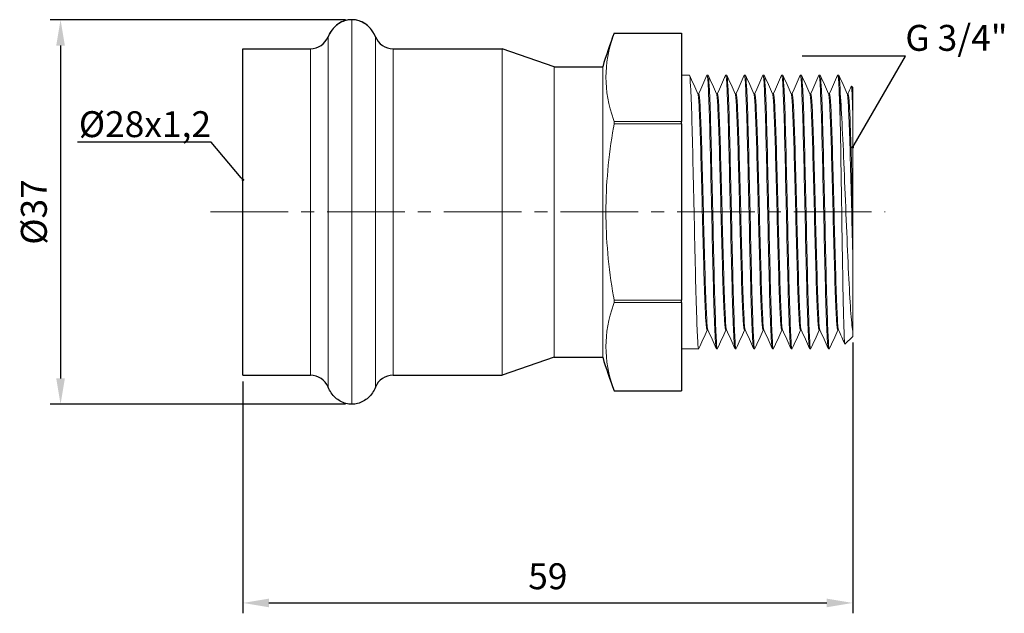
# Model space of a CAD drawing. Units: millimetres. Extents: x 253 to 2265, y 744 to 891.
# Drawn here: x 1403 to 1498, y 744 to 801 of the extents above; entities that cross this region are included whole.
import ezdxf
from ezdxf import colors
from ezdxf.entities.mleader import LeaderData, LeaderLine
from ezdxf.math import Vec2, Vec3

# ---------------------------------------------------------------- set-up
doc = ezdxf.new("R2010")
doc.units = ezdxf.units.MM
doc.header["$LTSCALE"] = 10
doc.linetypes.add('ACAD_ISO04W100', pattern=[30, 24, -3, 0, -3])
doc.linetypes.add('CENTER2', pattern=[1.125, 0.75, -0.125, 0.125, -0.125])
doc.layers.get('0').update_dxf_attribs({"color": 220})
for name, color, linetype, lineweight in [('Осевая', 1, 'ACAD_ISO04W100', 15), ('Основная толстая', 7, 'Continuous', 30), ('Основная тонкая', 7, 'Continuous', 15), ('Размеры', 7, 'Continuous', 18)]:
    doc.layers.add(name, color=color, linetype=linetype, lineweight=lineweight)
doc.styles.add('VALтекст', font='isocpeur.ttf', dxfattribs={"height": 2.5})
doc.dimstyles.new('VALразмер1', dxfattribs={"dimtxt": 2.5, "dimasz": 2.5, "dimexe": 1, "dimexo": 0.6, "dimgap": 1, "dimtad": 1, "dimdec": 1, "dimdsep": 46, "dimtxsty": 'VALтекст', "dimcen": 2.5, "dimclrt": 256, "dimadec": 0, "dimazin": 0, "dimtfac": 1, "dimtdec": 1, "dimtmove": 0, "dimatfit": 3, "dimfxl": 1, "dimarcsym": 0})

# ---------------------------------------------------------------- blocks, each defined once
blk = doc.blocks.new('*U55')
at = {"layer": 'Осевая', "color": 0, "linetype": 'CENTER2', "transparency": 16777216}
blk.add_line((-22.881, 0), (42.179, 0), dxfattribs=at)
blk = doc.blocks.new('A$C8c1d194d')
at = {"layer": 'Основная толстая'}
for p, q in [((-23, 17.25), (-16.5, 17.25)), ((-16.5, 17.25), (-16.5, 8.731)), ((-16.5, 17.25), (-16.5, 17.25)), ((-58.8, -15.75), (-58.8, 15.75)), ((-58.8, 15.75), (-52.3, 15.75)), ((-44.31, 15.75), (-33.8, 15.75)), ((-28.8, 14), (-33.8, 15.75)), ((-28.8, 14), (-24.113, 14)), ((-16.5, 8.519), (-16.5, 8.731)), ((-16.5, 8.519), (-16.5, -8.519)), ((-16.5, -8.731), (-16.5, -8.519)), ((-16.5, -8.731), (-16.5, -17.25)), ((-28.8, -14), (-33.8, -15.75)), ((-28.8, -14), (-24.113, -14)), ((-58.8, -15.75), (-52.3, -15.75)), ((-44.31, -15.75), (-33.8, -15.75)), ((-23, -17.25), (-23, -17.25)), ((-23, -17.25), (-16.5, -17.25)), ((-16.5, -17.25), (-16.5, -17.25))]:
    blk.add_line(p, q, dxfattribs=at)
for centre, radius, start, end in [((22.052, 0), 48.241, 159.04842, 163.1298), ((-52.3, 17.605), 1.855, 270, 337.92922), ((-44.31, 17.605), 1.855, 202.07078, 270), ((22.052, 0), 48.241, 196.8702, 200.95158), ((-52.3, -17.605), 1.855, 22.07078, 90), ((-44.31, -17.605), 1.855, 90, 157.92922)]:
    blk.add_arc(centre, radius, start, end, dxfattribs=at)
for start_param, end_param in [(0, 1.144522), (-1.144522, 0)]:
    blk.add_ellipse((-48.305, 15.75), major_axis=(0, 2.8), ratio=0.892857, start_param=start_param, end_param=end_param, dxfattribs=at)
for points, knots in [([(-48.305, 18.55), (-48.496, 18.55), (-48.686, 18.525), (-49.058, 18.428), (-49.239, 18.356), (-49.581, 18.167), (-49.742, 18.051), (-50.038, 17.78), (-50.171, 17.625), (-50.404, 17.287), (-50.502, 17.102), (-50.581, 16.908)], [0, 0, 0, 0, 0.228904, 0.228904, 0.457809, 0.457809, 0.686713, 0.686713, 0.915617, 0.915617, 1.144522, 1.144522, 1.144522, 1.144522]), ([(-46.029, 16.908), (-46.108, 17.102), (-46.206, 17.287), (-46.439, 17.625), (-46.572, 17.78), (-46.868, 18.051), (-47.029, 18.167), (-47.371, 18.356), (-47.552, 18.428), (-47.924, 18.525), (-48.114, 18.55), (-48.305, 18.55)], [-1.144522, -1.144522, -1.144522, -1.144522, -0.915617, -0.915617, -0.686713, -0.686713, -0.457809, -0.457809, -0.228904, -0.228904, 0, 0, 0, 0]), ([(-48.305, -18.55), (-48.496, -18.55), (-48.686, -18.525), (-49.058, -18.428), (-49.239, -18.356), (-49.581, -18.167), (-49.742, -18.051), (-50.038, -17.78), (-50.171, -17.625), (-50.404, -17.287), (-50.502, -17.102), (-50.581, -16.908)], [0, 0, 0, 0, 0.228904, 0.228904, 0.457809, 0.457809, 0.686713, 0.686713, 0.915617, 0.915617, 1.144522, 1.144522, 1.144522, 1.144522]), ([(-46.029, -16.908), (-46.108, -17.102), (-46.206, -17.287), (-46.439, -17.625), (-46.572, -17.78), (-46.868, -18.051), (-47.029, -18.167), (-47.371, -18.356), (-47.552, -18.428), (-47.924, -18.525), (-48.114, -18.55), (-48.305, -18.55)], [-1.144522, -1.144522, -1.144522, -1.144522, -0.915617, -0.915617, -0.686713, -0.686713, -0.457809, -0.457809, -0.228904, -0.228904, 0, 0, 0, 0])]:
    blk.add_open_spline(points, degree=3, knots=knots, dxfattribs=at)
at = {"layer": 'Основная тонкая'}
for p, q in [((-48.305, -18.55), (-48.305, 18.55)), ((-23, 17.25), (-16.5, 17.25)), ((-23, 17.25), (-23, 17.25)), ((-50.581, -16.908), (-50.581, 16.908)), ((-46.029, -16.908), (-46.029, 16.908)), ((-52.3, -15.75), (-52.3, 15.75)), ((-44.31, -15.75), (-44.31, 15.75)), ((-33.8, -15.75), (-33.8, 15.75)), ((-28.8, -14), (-28.8, 14)), ((-24.113, -14), (-24.113, 14)), ((-16.5, 13.2), (-15.75, 13.2)), ((-14.05, 13.2), (-13.95, 13.2)), ((-12.25, 13.2), (-12.15, 13.2)), ((-10.45, 13.2), (-10.35, 13.2)), ((-8.65, 13.2), (-8.55, 13.2)), ((-6.85, 13.2), (-6.75, 13.2)), ((-5.05, 13.2), (-4.95, 13.2)), ((-3.25, 13.2), (-3.15, 13.2)), ((-1.45, 13.2), (-1.35, 13.2)), ((-14.85, 11.4), (-14.942, 11.4)), ((-13.05, 11.4), (-13.142, 11.4)), ((-11.25, 11.4), (-11.342, 11.4)), ((-9.45, 11.4), (-9.542, 11.4)), ((-7.65, 11.4), (-7.742, 11.4)), ((-5.85, 11.4), (-5.942, 11.4)), ((-4.05, 11.4), (-4.142, 11.4)), ((-2.25, 11.4), (-2.342, 11.4)), ((-1.2, 8.485), (-1.2, 11.432)), ((-0.45, 11.4), (-0.542, 11.4)), ((0, 12), (-0.127, 12.127)), ((0, 9.625), (0, 12)), ((-16.5, 8.731), (-23, 8.731)), ((-23, 8.519), (-23, 8.731)), ((-23, 8.519), (-16.5, 8.519)), ((0, -3.899), (0, 0)), ((-16.5, -8.519), (-23, -8.519)), ((-23, -8.731), (-23, -8.519)), ((-23, -8.731), (-16.5, -8.731)), ((-13.958, -11.4), (-14.05, -11.4)), ((-12.158, -11.4), (-12.25, -11.4)), ((-10.358, -11.4), (-10.45, -11.4)), ((-8.558, -11.4), (-8.65, -11.4)), ((-6.758, -11.4), (-6.85, -11.4)), ((-4.958, -11.4), (-5.05, -11.4)), ((-3.158, -11.4), (-3.25, -11.4)), ((-1.358, -11.4), (-1.45, -11.4)), ((0, -12), (-0.75, -12.75)), ((0, -12), (0, -11.496)), ((-16.5, -13.2), (-14.85, -13.2)), ((-13.15, -13.2), (-13.05, -13.2)), ((-11.35, -13.2), (-11.25, -13.2)), ((-9.55, -13.2), (-9.45, -13.2)), ((-7.75, -13.2), (-7.65, -13.2)), ((-5.95, -13.2), (-5.85, -13.2)), ((-4.15, -13.2), (-4.05, -13.2)), ((-2.35, -13.2), (-2.25, -13.2)), ((-16.5, -17.25), (-23, -17.25))]:
    blk.add_line(p, q, dxfattribs=at)
for points, knots in [([(-23, 8.731), (-23.023, 8.791), (-23.045, 8.85), (-23.567, 10.294), (-23.798, 11.702), (-23.798, 12.99), (-23.798, 14.278), (-23.567, 15.687), (-23.045, 17.131), (-23.023, 17.19), (-23, 17.25)], [-0.80613, -0.80613, -0.80613, -0.80613, -0.772841, -0.772841, 0, 0, 0, 0.772841, 0.772841, 0.80613, 0.80613, 0.80613, 0.80613]), ([(-14.836, -13.184), (-14.874, -13.27), (-14.912, -13.001), (-14.95, -12.4), (-14.988, -11.806), (-15.025, -10.888), (-15.063, -9.716), (-15.101, -8.545), (-15.138, -7.121), (-15.176, -5.551), (-15.213, -3.982), (-15.251, -2.27), (-15.288, -0.542), (-15.327, 1.23), (-15.365, 3.015), (-15.404, 4.673), (-15.441, 6.292), (-15.479, 7.787), (-15.516, 9.047), (-15.555, 10.354), (-15.594, 11.406), (-15.633, 12.117), (-15.672, 12.829), (-15.711, 13.2), (-15.75, 13.2)], [51.787486, 51.787486, 51.787486, 51.787486, 52.186284, 52.186284, 52.186284, 52.579823, 52.579823, 52.579823, 52.973046, 52.973046, 52.973046, 53.366004, 53.366004, 53.366004, 53.768971, 53.768971, 53.768971, 54.162209, 54.162209, 54.162209, 54.57004, 54.57004, 54.57004, 54.977871, 54.977871, 54.977871, 54.977871]), ([(-14.064, 13.184), (-14.026, 13.27), (-13.988, 13.001), (-13.95, 12.4), (-13.912, 11.806), (-13.875, 10.888), (-13.837, 9.716), (-13.799, 8.545), (-13.762, 7.121), (-13.724, 5.551), (-13.687, 3.982), (-13.649, 2.27), (-13.612, 0.542), (-13.573, -1.23), (-13.535, -3.015), (-13.496, -4.673), (-13.459, -6.292), (-13.421, -7.787), (-13.384, -9.047), (-13.345, -10.354), (-13.306, -11.406), (-13.267, -12.117), (-13.228, -12.829), (-13.189, -13.2), (-13.15, -13.2)], [-55.026664, -55.026664, -55.026664, -55.026664, -54.627866, -54.627866, -54.627866, -54.234328, -54.234328, -54.234328, -53.841104, -53.841104, -53.841104, -53.448146, -53.448146, -53.448146, -53.04518, -53.04518, -53.04518, -52.651941, -52.651941, -52.651941, -52.24411, -52.24411, -52.24411, -51.836279, -51.836279, -51.836279, -51.836279]), ([(-13.036, -13.184), (-13.074, -13.27), (-13.112, -13.001), (-13.15, -12.4), (-13.188, -11.806), (-13.225, -10.888), (-13.263, -9.716), (-13.301, -8.545), (-13.338, -7.121), (-13.376, -5.551), (-13.413, -3.982), (-13.451, -2.27), (-13.488, -0.542), (-13.527, 1.23), (-13.565, 3.015), (-13.604, 4.673), (-13.641, 6.292), (-13.679, 7.787), (-13.716, 9.047), (-13.755, 10.354), (-13.794, 11.406), (-13.833, 12.117), (-13.872, 12.829), (-13.911, 13.2), (-13.95, 13.2)], [45.504301, 45.504301, 45.504301, 45.504301, 45.903099, 45.903099, 45.903099, 46.296637, 46.296637, 46.296637, 46.689861, 46.689861, 46.689861, 47.082818, 47.082818, 47.082818, 47.485785, 47.485785, 47.485785, 47.879024, 47.879024, 47.879024, 48.286855, 48.286855, 48.286855, 48.694686, 48.694686, 48.694686, 48.694686]), ([(-12.264, 13.184), (-12.226, 13.27), (-12.188, 13.001), (-12.15, 12.4), (-12.112, 11.806), (-12.075, 10.888), (-12.037, 9.716), (-11.999, 8.545), (-11.962, 7.121), (-11.924, 5.551), (-11.887, 3.982), (-11.849, 2.27), (-11.812, 0.542), (-11.773, -1.23), (-11.735, -3.015), (-11.696, -4.673), (-11.659, -6.292), (-11.621, -7.787), (-11.584, -9.047), (-11.545, -10.354), (-11.506, -11.406), (-11.467, -12.117), (-11.428, -12.829), (-11.389, -13.2), (-11.35, -13.2)], [-48.743479, -48.743479, -48.743479, -48.743479, -48.344681, -48.344681, -48.344681, -47.951142, -47.951142, -47.951142, -47.557918, -47.557918, -47.557918, -47.164961, -47.164961, -47.164961, -46.761994, -46.761994, -46.761994, -46.368756, -46.368756, -46.368756, -45.960925, -45.960925, -45.960925, -45.553093, -45.553093, -45.553093, -45.553093]), ([(-11.236, -13.184), (-11.274, -13.27), (-11.312, -13.001), (-11.35, -12.4), (-11.388, -11.806), (-11.425, -10.888), (-11.463, -9.716), (-11.501, -8.545), (-11.538, -7.121), (-11.576, -5.551), (-11.613, -3.982), (-11.651, -2.27), (-11.688, -0.542), (-11.727, 1.23), (-11.765, 3.015), (-11.804, 4.673), (-11.841, 6.292), (-11.879, 7.787), (-11.916, 9.047), (-11.955, 10.354), (-11.994, 11.406), (-12.033, 12.117), (-12.072, 12.829), (-12.111, 13.2), (-12.15, 13.2)], [39.221115, 39.221115, 39.221115, 39.221115, 39.619913, 39.619913, 39.619913, 40.013452, 40.013452, 40.013452, 40.406676, 40.406676, 40.406676, 40.799633, 40.799633, 40.799633, 41.2026, 41.2026, 41.2026, 41.595838, 41.595838, 41.595838, 42.00367, 42.00367, 42.00367, 42.411501, 42.411501, 42.411501, 42.411501]), ([(-10.464, 13.184), (-10.426, 13.27), (-10.388, 13.001), (-10.35, 12.4), (-10.312, 11.806), (-10.275, 10.888), (-10.237, 9.716), (-10.199, 8.545), (-10.162, 7.121), (-10.124, 5.551), (-10.087, 3.982), (-10.049, 2.27), (-10.012, 0.542), (-9.973, -1.23), (-9.935, -3.015), (-9.896, -4.673), (-9.859, -6.292), (-9.821, -7.787), (-9.784, -9.047), (-9.745, -10.354), (-9.706, -11.406), (-9.667, -12.117), (-9.628, -12.829), (-9.589, -13.2), (-9.55, -13.2)], [-42.460294, -42.460294, -42.460294, -42.460294, -42.061496, -42.061496, -42.061496, -41.667957, -41.667957, -41.667957, -41.274733, -41.274733, -41.274733, -40.881776, -40.881776, -40.881776, -40.478809, -40.478809, -40.478809, -40.085571, -40.085571, -40.085571, -39.677739, -39.677739, -39.677739, -39.269908, -39.269908, -39.269908, -39.269908]), ([(-9.436, -13.184), (-9.474, -13.27), (-9.512, -13.001), (-9.55, -12.4), (-9.588, -11.806), (-9.625, -10.888), (-9.663, -9.716), (-9.701, -8.545), (-9.738, -7.121), (-9.776, -5.551), (-9.813, -3.982), (-9.851, -2.27), (-9.888, -0.542), (-9.927, 1.23), (-9.965, 3.015), (-10.004, 4.673), (-10.041, 6.292), (-10.079, 7.787), (-10.116, 9.047), (-10.155, 10.354), (-10.194, 11.406), (-10.233, 12.117), (-10.272, 12.829), (-10.311, 13.2), (-10.35, 13.2)], [32.93793, 32.93793, 32.93793, 32.93793, 33.336728, 33.336728, 33.336728, 33.730267, 33.730267, 33.730267, 34.12349, 34.12349, 34.12349, 34.516448, 34.516448, 34.516448, 34.919415, 34.919415, 34.919415, 35.312653, 35.312653, 35.312653, 35.720484, 35.720484, 35.720484, 36.128316, 36.128316, 36.128316, 36.128316]), ([(-8.664, 13.184), (-8.626, 13.27), (-8.588, 13.001), (-8.55, 12.4), (-8.512, 11.806), (-8.475, 10.888), (-8.437, 9.716), (-8.399, 8.545), (-8.362, 7.121), (-8.324, 5.551), (-8.287, 3.982), (-8.249, 2.27), (-8.212, 0.542), (-8.173, -1.23), (-8.135, -3.015), (-8.096, -4.673), (-8.059, -6.292), (-8.021, -7.787), (-7.984, -9.047), (-7.945, -10.354), (-7.906, -11.406), (-7.867, -12.117), (-7.828, -12.829), (-7.789, -13.2), (-7.75, -13.2)], [-36.177108, -36.177108, -36.177108, -36.177108, -35.77831, -35.77831, -35.77831, -35.384772, -35.384772, -35.384772, -34.991548, -34.991548, -34.991548, -34.598591, -34.598591, -34.598591, -34.195624, -34.195624, -34.195624, -33.802385, -33.802385, -33.802385, -33.394554, -33.394554, -33.394554, -32.986723, -32.986723, -32.986723, -32.986723]), ([(-7.636, -13.184), (-7.674, -13.27), (-7.712, -13.001), (-7.75, -12.4), (-7.788, -11.806), (-7.825, -10.888), (-7.863, -9.716), (-7.901, -8.545), (-7.938, -7.121), (-7.976, -5.551), (-8.013, -3.982), (-8.051, -2.27), (-8.088, -0.542), (-8.127, 1.23), (-8.165, 3.015), (-8.204, 4.673), (-8.241, 6.292), (-8.279, 7.787), (-8.316, 9.047), (-8.355, 10.354), (-8.394, 11.406), (-8.433, 12.117), (-8.472, 12.829), (-8.511, 13.2), (-8.55, 13.2)], [26.654745, 26.654745, 26.654745, 26.654745, 27.053543, 27.053543, 27.053543, 27.447081, 27.447081, 27.447081, 27.840305, 27.840305, 27.840305, 28.233263, 28.233263, 28.233263, 28.636229, 28.636229, 28.636229, 29.029468, 29.029468, 29.029468, 29.437299, 29.437299, 29.437299, 29.84513, 29.84513, 29.84513, 29.84513]), ([(-6.864, 13.184), (-6.826, 13.27), (-6.788, 13.001), (-6.75, 12.4), (-6.712, 11.806), (-6.675, 10.888), (-6.637, 9.716), (-6.599, 8.545), (-6.562, 7.121), (-6.524, 5.551), (-6.487, 3.982), (-6.449, 2.27), (-6.412, 0.542), (-6.373, -1.23), (-6.335, -3.015), (-6.296, -4.673), (-6.259, -6.292), (-6.221, -7.787), (-6.184, -9.047), (-6.145, -10.354), (-6.106, -11.406), (-6.067, -12.117), (-6.028, -12.829), (-5.989, -13.2), (-5.95, -13.2)], [-29.893923, -29.893923, -29.893923, -29.893923, -29.495125, -29.495125, -29.495125, -29.101586, -29.101586, -29.101586, -28.708363, -28.708363, -28.708363, -28.315405, -28.315405, -28.315405, -27.912438, -27.912438, -27.912438, -27.5192, -27.5192, -27.5192, -27.111369, -27.111369, -27.111369, -26.703538, -26.703538, -26.703538, -26.703538]), ([(-5.836, -13.184), (-5.874, -13.27), (-5.912, -13.001), (-5.95, -12.4), (-5.988, -11.806), (-6.025, -10.888), (-6.063, -9.716), (-6.101, -8.545), (-6.138, -7.121), (-6.176, -5.551), (-6.213, -3.982), (-6.251, -2.27), (-6.288, -0.542), (-6.327, 1.23), (-6.365, 3.015), (-6.404, 4.673), (-6.441, 6.292), (-6.479, 7.787), (-6.516, 9.047), (-6.555, 10.354), (-6.594, 11.406), (-6.633, 12.117), (-6.672, 12.829), (-6.711, 13.2), (-6.75, 13.2)], [20.371559, 20.371559, 20.371559, 20.371559, 20.770358, 20.770358, 20.770358, 21.163896, 21.163896, 21.163896, 21.55712, 21.55712, 21.55712, 21.950077, 21.950077, 21.950077, 22.353044, 22.353044, 22.353044, 22.746283, 22.746283, 22.746283, 23.154114, 23.154114, 23.154114, 23.561945, 23.561945, 23.561945, 23.561945]), ([(-5.064, 13.184), (-5.026, 13.27), (-4.988, 13.001), (-4.95, 12.4), (-4.912, 11.806), (-4.875, 10.888), (-4.837, 9.716), (-4.799, 8.545), (-4.762, 7.121), (-4.724, 5.551), (-4.687, 3.982), (-4.649, 2.27), (-4.612, 0.542), (-4.573, -1.23), (-4.535, -3.015), (-4.496, -4.673), (-4.459, -6.292), (-4.421, -7.787), (-4.384, -9.047), (-4.345, -10.354), (-4.306, -11.406), (-4.267, -12.117), (-4.228, -12.829), (-4.189, -13.2), (-4.15, -13.2)], [-23.610738, -23.610738, -23.610738, -23.610738, -23.21194, -23.21194, -23.21194, -22.818401, -22.818401, -22.818401, -22.425177, -22.425177, -22.425177, -22.03222, -22.03222, -22.03222, -21.629253, -21.629253, -21.629253, -21.236015, -21.236015, -21.236015, -20.828183, -20.828183, -20.828183, -20.420352, -20.420352, -20.420352, -20.420352]), ([(-4.036, -13.184), (-4.074, -13.27), (-4.112, -13.001), (-4.15, -12.4), (-4.188, -11.806), (-4.225, -10.888), (-4.263, -9.716), (-4.301, -8.545), (-4.338, -7.121), (-4.376, -5.551), (-4.413, -3.982), (-4.451, -2.27), (-4.488, -0.542), (-4.527, 1.23), (-4.565, 3.015), (-4.604, 4.673), (-4.641, 6.292), (-4.679, 7.787), (-4.716, 9.047), (-4.755, 10.354), (-4.794, 11.406), (-4.833, 12.117), (-4.872, 12.829), (-4.911, 13.2), (-4.95, 13.2)], [14.088374, 14.088374, 14.088374, 14.088374, 14.487172, 14.487172, 14.487172, 14.880711, 14.880711, 14.880711, 15.273935, 15.273935, 15.273935, 15.666892, 15.666892, 15.666892, 16.069859, 16.069859, 16.069859, 16.463097, 16.463097, 16.463097, 16.870928, 16.870928, 16.870928, 17.27876, 17.27876, 17.27876, 17.27876]), ([(-3.264, 13.184), (-3.226, 13.27), (-3.188, 13.001), (-3.15, 12.4), (-3.112, 11.806), (-3.075, 10.888), (-3.037, 9.716), (-2.999, 8.545), (-2.962, 7.121), (-2.924, 5.551), (-2.887, 3.982), (-2.849, 2.27), (-2.812, 0.542), (-2.773, -1.23), (-2.735, -3.015), (-2.696, -4.673), (-2.659, -6.292), (-2.621, -7.787), (-2.584, -9.047), (-2.545, -10.354), (-2.506, -11.406), (-2.467, -12.117), (-2.428, -12.829), (-2.389, -13.2), (-2.35, -13.2)], [-17.327552, -17.327552, -17.327552, -17.327552, -16.928754, -16.928754, -16.928754, -16.535216, -16.535216, -16.535216, -16.141992, -16.141992, -16.141992, -15.749035, -15.749035, -15.749035, -15.346068, -15.346068, -15.346068, -14.952829, -14.952829, -14.952829, -14.544998, -14.544998, -14.544998, -14.137167, -14.137167, -14.137167, -14.137167]), ([(-2.236, -13.184), (-2.274, -13.27), (-2.312, -13.001), (-2.35, -12.4), (-2.388, -11.806), (-2.425, -10.888), (-2.463, -9.716), (-2.501, -8.545), (-2.538, -7.121), (-2.576, -5.551), (-2.613, -3.982), (-2.651, -2.27), (-2.688, -0.542), (-2.727, 1.23), (-2.765, 3.015), (-2.804, 4.673), (-2.841, 6.292), (-2.879, 7.787), (-2.916, 9.047), (-2.955, 10.354), (-2.994, 11.406), (-3.033, 12.117), (-3.072, 12.829), (-3.111, 13.2), (-3.15, 13.2)], [7.805189, 7.805189, 7.805189, 7.805189, 8.203987, 8.203987, 8.203987, 8.597526, 8.597526, 8.597526, 8.990749, 8.990749, 8.990749, 9.383707, 9.383707, 9.383707, 9.786674, 9.786674, 9.786674, 10.179912, 10.179912, 10.179912, 10.587743, 10.587743, 10.587743, 10.995574, 10.995574, 10.995574, 10.995574]), ([(-1.464, 13.184), (-1.426, 13.269), (-1.389, 13.009), (-1.351, 12.426), (-1.314, 11.843), (-1.276, 10.936), (-1.239, 9.774), (-1.226, 9.373), (-1.213, 8.942), (-1.2, 8.485)], [-11.0443672, -11.0443672, -11.0443672, -11.0443672, -10.6515056, -10.6515056, -10.6515056, -10.2584788, -10.2584788, -10.2584788, -10.1229097, -10.1229097, -10.1229097, -10.1229097]), ([(-1.2, 11.432), (-1.238, 12.296), (-1.275, 12.862), (-1.313, 13.088), (-1.325, 13.162), (-1.338, 13.2), (-1.35, 13.2)], [4.1887902, 4.1887902, 4.1887902, 4.1887902, 4.581804, 4.581804, 4.581804, 4.712389, 4.712389, 4.712389, 4.712389]), ([(-13.966, -11.382), (-14.005, -11.294), (-14.044, -10.886), (-14.083, -10.19), (-14.122, -9.494), (-14.161, -8.512), (-14.2, -7.324), (-14.239, -6.136), (-14.278, -4.743), (-14.317, -3.258), (-14.356, -1.774), (-14.395, -0.2), (-14.434, 1.338), (-14.473, 2.879), (-14.512, 4.382), (-14.551, 5.724), (-14.59, 7.063), (-14.629, 8.242), (-14.667, 9.163), (-14.706, 10.086), (-14.745, 10.75), (-14.784, 11.102), (-14.806, 11.3), (-14.828, 11.4), (-14.85, 11.4)], [51.892761, 51.892761, 51.892761, 51.892761, 52.301266, 52.301266, 52.301266, 52.709395, 52.709395, 52.709395, 53.117202, 53.117202, 53.117202, 53.52474, 53.52474, 53.52474, 53.933074, 53.933074, 53.933074, 54.340756, 54.340756, 54.340756, 54.748778, 54.748778, 54.748778, 54.977871, 54.977871, 54.977871, 54.977871]), ([(-12.166, -11.382), (-12.205, -11.294), (-12.244, -10.886), (-12.283, -10.19), (-12.322, -9.494), (-12.361, -8.512), (-12.4, -7.324), (-12.439, -6.136), (-12.478, -4.743), (-12.517, -3.258), (-12.556, -1.774), (-12.595, -0.2), (-12.634, 1.338), (-12.673, 2.879), (-12.712, 4.382), (-12.751, 5.724), (-12.79, 7.063), (-12.829, 8.242), (-12.867, 9.163), (-12.906, 10.086), (-12.945, 10.75), (-12.984, 11.102), (-13.006, 11.3), (-13.028, 11.4), (-13.05, 11.4)], [45.609575, 45.609575, 45.609575, 45.609575, 46.018081, 46.018081, 46.018081, 46.42621, 46.42621, 46.42621, 46.834017, 46.834017, 46.834017, 47.241555, 47.241555, 47.241555, 47.649889, 47.649889, 47.649889, 48.057571, 48.057571, 48.057571, 48.465593, 48.465593, 48.465593, 48.694686, 48.694686, 48.694686, 48.694686]), ([(-10.366, -11.382), (-10.405, -11.294), (-10.444, -10.886), (-10.483, -10.19), (-10.522, -9.494), (-10.561, -8.512), (-10.6, -7.324), (-10.639, -6.136), (-10.678, -4.743), (-10.717, -3.258), (-10.756, -1.774), (-10.795, -0.2), (-10.834, 1.338), (-10.873, 2.879), (-10.912, 4.382), (-10.951, 5.724), (-10.99, 7.063), (-11.029, 8.242), (-11.067, 9.163), (-11.106, 10.086), (-11.145, 10.75), (-11.184, 11.102), (-11.206, 11.3), (-11.228, 11.4), (-11.25, 11.4)], [39.32639, 39.32639, 39.32639, 39.32639, 39.734896, 39.734896, 39.734896, 40.143025, 40.143025, 40.143025, 40.550831, 40.550831, 40.550831, 40.958369, 40.958369, 40.958369, 41.366704, 41.366704, 41.366704, 41.774386, 41.774386, 41.774386, 42.182408, 42.182408, 42.182408, 42.411501, 42.411501, 42.411501, 42.411501]), ([(-8.566, -11.382), (-8.605, -11.294), (-8.644, -10.886), (-8.683, -10.19), (-8.722, -9.494), (-8.761, -8.512), (-8.8, -7.324), (-8.839, -6.136), (-8.878, -4.743), (-8.917, -3.258), (-8.956, -1.774), (-8.995, -0.2), (-9.034, 1.338), (-9.073, 2.879), (-9.112, 4.382), (-9.151, 5.724), (-9.19, 7.063), (-9.229, 8.242), (-9.267, 9.163), (-9.306, 10.086), (-9.345, 10.75), (-9.384, 11.102), (-9.406, 11.3), (-9.428, 11.4), (-9.45, 11.4)], [33.043205, 33.043205, 33.043205, 33.043205, 33.451711, 33.451711, 33.451711, 33.85984, 33.85984, 33.85984, 34.267646, 34.267646, 34.267646, 34.675184, 34.675184, 34.675184, 35.083518, 35.083518, 35.083518, 35.4912, 35.4912, 35.4912, 35.899222, 35.899222, 35.899222, 36.128316, 36.128316, 36.128316, 36.128316]), ([(-6.766, -11.382), (-6.805, -11.294), (-6.844, -10.886), (-6.883, -10.19), (-6.922, -9.494), (-6.961, -8.512), (-7, -7.324), (-7.039, -6.136), (-7.078, -4.743), (-7.117, -3.258), (-7.156, -1.774), (-7.195, -0.2), (-7.234, 1.338), (-7.273, 2.879), (-7.312, 4.382), (-7.351, 5.724), (-7.39, 7.063), (-7.429, 8.242), (-7.467, 9.163), (-7.506, 10.086), (-7.545, 10.75), (-7.584, 11.102), (-7.606, 11.3), (-7.628, 11.4), (-7.65, 11.4)], [26.760019, 26.760019, 26.760019, 26.760019, 27.168525, 27.168525, 27.168525, 27.576654, 27.576654, 27.576654, 27.984461, 27.984461, 27.984461, 28.391999, 28.391999, 28.391999, 28.800333, 28.800333, 28.800333, 29.208015, 29.208015, 29.208015, 29.616037, 29.616037, 29.616037, 29.84513, 29.84513, 29.84513, 29.84513]), ([(-4.966, -11.382), (-5.005, -11.294), (-5.044, -10.886), (-5.083, -10.19), (-5.122, -9.494), (-5.161, -8.512), (-5.2, -7.324), (-5.239, -6.136), (-5.278, -4.743), (-5.317, -3.258), (-5.356, -1.774), (-5.395, -0.2), (-5.434, 1.338), (-5.473, 2.879), (-5.512, 4.382), (-5.551, 5.724), (-5.59, 7.063), (-5.629, 8.242), (-5.667, 9.163), (-5.706, 10.086), (-5.745, 10.75), (-5.784, 11.102), (-5.806, 11.3), (-5.828, 11.4), (-5.85, 11.4)], [20.476834, 20.476834, 20.476834, 20.476834, 20.88534, 20.88534, 20.88534, 21.293469, 21.293469, 21.293469, 21.701276, 21.701276, 21.701276, 22.108813, 22.108813, 22.108813, 22.517148, 22.517148, 22.517148, 22.92483, 22.92483, 22.92483, 23.332852, 23.332852, 23.332852, 23.561945, 23.561945, 23.561945, 23.561945]), ([(-3.166, -11.382), (-3.205, -11.294), (-3.244, -10.886), (-3.283, -10.19), (-3.322, -9.494), (-3.361, -8.512), (-3.4, -7.324), (-3.439, -6.136), (-3.478, -4.743), (-3.517, -3.258), (-3.556, -1.774), (-3.595, -0.2), (-3.634, 1.338), (-3.673, 2.879), (-3.712, 4.382), (-3.751, 5.724), (-3.79, 7.063), (-3.829, 8.242), (-3.867, 9.163), (-3.906, 10.086), (-3.945, 10.75), (-3.984, 11.102), (-4.006, 11.3), (-4.028, 11.4), (-4.05, 11.4)], [14.193649, 14.193649, 14.193649, 14.193649, 14.602155, 14.602155, 14.602155, 15.010284, 15.010284, 15.010284, 15.41809, 15.41809, 15.41809, 15.825628, 15.825628, 15.825628, 16.233962, 16.233962, 16.233962, 16.641644, 16.641644, 16.641644, 17.049666, 17.049666, 17.049666, 17.27876, 17.27876, 17.27876, 17.27876]), ([(-1.366, -11.382), (-1.405, -11.294), (-1.444, -10.886), (-1.483, -10.19), (-1.522, -9.494), (-1.561, -8.512), (-1.6, -7.324), (-1.639, -6.136), (-1.678, -4.743), (-1.717, -3.258), (-1.756, -1.774), (-1.795, -0.2), (-1.834, 1.338), (-1.873, 2.879), (-1.912, 4.382), (-1.951, 5.724), (-1.99, 7.063), (-2.029, 8.242), (-2.067, 9.163), (-2.106, 10.086), (-2.145, 10.75), (-2.184, 11.102), (-2.206, 11.3), (-2.228, 11.4), (-2.25, 11.4)], [7.910463, 7.910463, 7.910463, 7.910463, 8.318969, 8.318969, 8.318969, 8.727098, 8.727098, 8.727098, 9.134905, 9.134905, 9.134905, 9.542443, 9.542443, 9.542443, 9.950777, 9.950777, 9.950777, 10.358459, 10.358459, 10.358459, 10.766481, 10.766481, 10.766481, 10.995574, 10.995574, 10.995574, 10.995574]), ([(0, -11.496), (-0.001, -11.492), (-0.001, -11.489), (-0.069, -11.093), (-0.136, -10.404), (-0.27, -8.503), (-0.337, -7.302), (-0.471, -4.531), (-0.537, -2.983), (-0.671, 0.263), (-0.738, 1.931), (-0.872, 5.17), (-0.938, 6.708), (-1.071, 9.406), (-1.135, 10.547), (-1.2, 11.432)], [1.367614, 1.367614, 1.367614, 1.367614, 1.371877, 1.371877, 1.844481, 1.844481, 2.324738, 2.324738, 2.812645, 2.812645, 3.3082, 3.3082, 3.811401, 3.811401, 4.307662, 4.307662, 4.307662, 4.307662]), ([(0, 0), (-0.039, 1.553), (-0.078, 3.104), (-0.117, 4.529), (-0.156, 5.951), (-0.195, 7.246), (-0.234, 8.307), (-0.273, 9.37), (-0.312, 10.198), (-0.351, 10.725), (-0.384, 11.17), (-0.417, 11.4), (-0.45, 11.4)], [3.141593, 3.141593, 3.141593, 3.141593, 3.550155, 3.550155, 3.550155, 3.958003, 3.958003, 3.958003, 4.366442, 4.366442, 4.366442, 4.712389, 4.712389, 4.712389, 4.712389]), ([(-0.137, 12.12), (-0.131, 12.134), (-0.125, 12.13), (-0.093, 12.019), (-0.068, 11.624), (-0.028, 10.581), (-0.014, 10.138), (0, 9.625)], [6.8164678, 6.8164678, 6.8164678, 6.8164678, 6.930598, 6.930598, 7.4034733, 7.4034733, 7.6572122, 7.6572122, 7.6572122, 7.6572122]), ([(-14.05, -11.4), (-14.089, -11.4), (-14.128, -11.079), (-14.167, -10.462), (-14.206, -9.846), (-14.245, -8.936), (-14.284, -7.805), (-14.323, -6.676), (-14.362, -5.328), (-14.401, -3.87), (-14.44, -2.413), (-14.479, -0.849), (-14.518, 0.697), (-14.557, 2.246), (-14.596, 3.774), (-14.635, 5.158), (-14.673, 6.54), (-14.712, 7.776), (-14.751, 8.766), (-14.79, 9.757), (-14.829, 10.502), (-14.868, 10.938), (-14.89, 11.184), (-14.912, 11.333), (-14.934, 11.382)], [51.836279, 51.836279, 51.836279, 51.836279, 52.244785, 52.244785, 52.244785, 52.652914, 52.652914, 52.652914, 53.06072, 53.06072, 53.06072, 53.468258, 53.468258, 53.468258, 53.876592, 53.876592, 53.876592, 54.284275, 54.284275, 54.284275, 54.692297, 54.692297, 54.692297, 54.92139, 54.92139, 54.92139, 54.92139]), ([(-12.25, -11.4), (-12.289, -11.4), (-12.328, -11.079), (-12.367, -10.462), (-12.406, -9.846), (-12.445, -8.936), (-12.484, -7.805), (-12.523, -6.676), (-12.562, -5.328), (-12.601, -3.87), (-12.64, -2.413), (-12.679, -0.849), (-12.718, 0.697), (-12.757, 2.246), (-12.796, 3.774), (-12.835, 5.158), (-12.873, 6.54), (-12.912, 7.776), (-12.951, 8.766), (-12.99, 9.757), (-13.029, 10.502), (-13.068, 10.938), (-13.09, 11.184), (-13.112, 11.333), (-13.134, 11.382)], [45.553093, 45.553093, 45.553093, 45.553093, 45.961599, 45.961599, 45.961599, 46.369728, 46.369728, 46.369728, 46.777535, 46.777535, 46.777535, 47.185073, 47.185073, 47.185073, 47.593407, 47.593407, 47.593407, 48.001089, 48.001089, 48.001089, 48.409111, 48.409111, 48.409111, 48.638204, 48.638204, 48.638204, 48.638204]), ([(-10.45, -11.4), (-10.489, -11.4), (-10.528, -11.079), (-10.567, -10.462), (-10.606, -9.846), (-10.645, -8.936), (-10.684, -7.805), (-10.723, -6.676), (-10.762, -5.328), (-10.801, -3.87), (-10.84, -2.413), (-10.879, -0.849), (-10.918, 0.697), (-10.957, 2.246), (-10.996, 3.774), (-11.035, 5.158), (-11.073, 6.54), (-11.112, 7.776), (-11.151, 8.766), (-11.19, 9.757), (-11.229, 10.502), (-11.268, 10.938), (-11.29, 11.184), (-11.312, 11.333), (-11.334, 11.382)], [39.269908, 39.269908, 39.269908, 39.269908, 39.678414, 39.678414, 39.678414, 40.086543, 40.086543, 40.086543, 40.49435, 40.49435, 40.49435, 40.901888, 40.901888, 40.901888, 41.310222, 41.310222, 41.310222, 41.717904, 41.717904, 41.717904, 42.125926, 42.125926, 42.125926, 42.355019, 42.355019, 42.355019, 42.355019]), ([(-8.65, -11.4), (-8.689, -11.4), (-8.728, -11.079), (-8.767, -10.462), (-8.806, -9.846), (-8.845, -8.936), (-8.884, -7.805), (-8.923, -6.676), (-8.962, -5.328), (-9.001, -3.87), (-9.04, -2.413), (-9.079, -0.849), (-9.118, 0.697), (-9.157, 2.246), (-9.196, 3.774), (-9.235, 5.158), (-9.273, 6.54), (-9.312, 7.776), (-9.351, 8.766), (-9.39, 9.757), (-9.429, 10.502), (-9.468, 10.938), (-9.49, 11.184), (-9.512, 11.333), (-9.534, 11.382)], [32.986723, 32.986723, 32.986723, 32.986723, 33.395229, 33.395229, 33.395229, 33.803358, 33.803358, 33.803358, 34.211164, 34.211164, 34.211164, 34.618702, 34.618702, 34.618702, 35.027037, 35.027037, 35.027037, 35.434719, 35.434719, 35.434719, 35.842741, 35.842741, 35.842741, 36.071834, 36.071834, 36.071834, 36.071834]), ([(-6.85, -11.4), (-6.889, -11.4), (-6.928, -11.079), (-6.967, -10.462), (-7.006, -9.846), (-7.045, -8.936), (-7.084, -7.805), (-7.123, -6.676), (-7.162, -5.328), (-7.201, -3.87), (-7.24, -2.413), (-7.279, -0.849), (-7.318, 0.697), (-7.357, 2.246), (-7.396, 3.774), (-7.435, 5.158), (-7.473, 6.54), (-7.512, 7.776), (-7.551, 8.766), (-7.59, 9.757), (-7.629, 10.502), (-7.668, 10.938), (-7.69, 11.184), (-7.712, 11.333), (-7.734, 11.382)], [26.703538, 26.703538, 26.703538, 26.703538, 27.112043, 27.112043, 27.112043, 27.520173, 27.520173, 27.520173, 27.927979, 27.927979, 27.927979, 28.335517, 28.335517, 28.335517, 28.743851, 28.743851, 28.743851, 29.151533, 29.151533, 29.151533, 29.559555, 29.559555, 29.559555, 29.788648, 29.788648, 29.788648, 29.788648]), ([(-5.05, -11.4), (-5.089, -11.4), (-5.128, -11.079), (-5.167, -10.462), (-5.206, -9.846), (-5.245, -8.936), (-5.284, -7.805), (-5.323, -6.676), (-5.362, -5.328), (-5.401, -3.87), (-5.44, -2.413), (-5.479, -0.849), (-5.518, 0.697), (-5.557, 2.246), (-5.596, 3.774), (-5.635, 5.158), (-5.673, 6.54), (-5.712, 7.776), (-5.751, 8.766), (-5.79, 9.757), (-5.829, 10.502), (-5.868, 10.938), (-5.89, 11.184), (-5.912, 11.333), (-5.934, 11.382)], [20.420352, 20.420352, 20.420352, 20.420352, 20.828858, 20.828858, 20.828858, 21.236987, 21.236987, 21.236987, 21.644794, 21.644794, 21.644794, 22.052332, 22.052332, 22.052332, 22.460666, 22.460666, 22.460666, 22.868348, 22.868348, 22.868348, 23.27637, 23.27637, 23.27637, 23.505463, 23.505463, 23.505463, 23.505463]), ([(-3.25, -11.4), (-3.289, -11.4), (-3.328, -11.079), (-3.367, -10.462), (-3.406, -9.846), (-3.445, -8.936), (-3.484, -7.805), (-3.523, -6.676), (-3.562, -5.328), (-3.601, -3.87), (-3.64, -2.413), (-3.679, -0.849), (-3.718, 0.697), (-3.757, 2.246), (-3.796, 3.774), (-3.835, 5.158), (-3.873, 6.54), (-3.912, 7.776), (-3.951, 8.766), (-3.99, 9.757), (-4.029, 10.502), (-4.068, 10.938), (-4.09, 11.184), (-4.112, 11.333), (-4.134, 11.382)], [14.137167, 14.137167, 14.137167, 14.137167, 14.545673, 14.545673, 14.545673, 14.953802, 14.953802, 14.953802, 15.361608, 15.361608, 15.361608, 15.769146, 15.769146, 15.769146, 16.177481, 16.177481, 16.177481, 16.585163, 16.585163, 16.585163, 16.993185, 16.993185, 16.993185, 17.222278, 17.222278, 17.222278, 17.222278]), ([(-1.45, -11.4), (-1.489, -11.4), (-1.528, -11.079), (-1.567, -10.462), (-1.606, -9.846), (-1.645, -8.936), (-1.684, -7.805), (-1.723, -6.676), (-1.762, -5.328), (-1.801, -3.87), (-1.84, -2.413), (-1.879, -0.849), (-1.918, 0.697), (-1.957, 2.246), (-1.996, 3.774), (-2.035, 5.158), (-2.073, 6.54), (-2.112, 7.776), (-2.151, 8.766), (-2.19, 9.757), (-2.229, 10.502), (-2.268, 10.938), (-2.29, 11.184), (-2.312, 11.333), (-2.334, 11.382)], [7.853982, 7.853982, 7.853982, 7.853982, 8.262488, 8.262488, 8.262488, 8.670617, 8.670617, 8.670617, 9.078423, 9.078423, 9.078423, 9.485961, 9.485961, 9.485961, 9.894295, 9.894295, 9.894295, 10.301977, 10.301977, 10.301977, 10.709999, 10.709999, 10.709999, 10.939093, 10.939093, 10.939093, 10.939093]), ([(0, -3.899), (-0.039, -2.444), (-0.078, -0.88), (-0.117, 0.666), (-0.156, 2.215), (-0.195, 3.745), (-0.234, 5.13), (-0.273, 6.514), (-0.312, 7.753), (-0.351, 8.746), (-0.389, 9.741), (-0.428, 10.489), (-0.467, 10.93), (-0.49, 11.18), (-0.512, 11.332), (-0.534, 11.382)], [2.792527, 2.792527, 2.792527, 2.792527, 3.200066, 3.200066, 3.200066, 3.608406, 3.608406, 3.608406, 4.016091, 4.016091, 4.016091, 4.424122, 4.424122, 4.424122, 4.655907, 4.655907, 4.655907, 4.655907]), ([(0, 9.625), (0, 9.42), (0, 9.205), (0, 7.905), (0, 6.627), (0, 4.391), (0, 3.529), (0, 1.772), (0, 0.885), (0, 0)], [2.358764, 2.358764, 2.358764, 2.358764, 2.455552, 2.455552, 2.91787, 2.91787, 3.18788, 3.18788, 3.454467, 3.454467, 3.454467, 3.454467]), ([(-23, -8.519), (-23.023, -8.4), (-23.045, -8.281), (-23.567, -5.393), (-23.798, -2.576), (-23.798, 0), (-23.798, 2.576), (-23.567, 5.393), (-23.045, 8.281), (-23.023, 8.4), (-23, 8.519)], [-0.80613, -0.80613, -0.80613, -0.80613, -0.772841, -0.772841, 0, 0, 0, 0.772841, 0.772841, 0.80613, 0.80613, 0.80613, 0.80613]), ([(-1.2, 8.485), (-1.174, 7.155), (-1.149, 5.628), (-1.097, 2.357), (-1.071, 0.645), (-1.02, -2.737), (-0.994, -4.375), (-0.943, -7.362), (-0.917, -8.685), (-0.865, -10.837), (-0.84, -11.65), (-0.793, -12.571), (-0.771, -12.771), (-0.75, -12.75)], [0, 0, 0, 0, 0.514243, 0.514243, 1.025534, 1.025534, 1.533872, 1.533872, 2.039256, 2.039256, 2.541687, 2.541687, 2.955177, 2.955177, 2.955177, 2.955177]), ([(0, -3.899), (0, -5.333), (0, -6.668), (0, -9.02), (0, -10.006), (0, -11.036), (0, -11.288), (0, -11.496)], [0, 0, 0, 0, 0.44941, 0.44941, 0.908398, 0.908398, 1.093551, 1.093551, 1.093551, 1.093551]), ([(-23, -17.25), (-23.023, -17.19), (-23.045, -17.131), (-23.567, -15.687), (-23.798, -14.278), (-23.798, -12.99), (-23.798, -11.702), (-23.567, -10.294), (-23.045, -8.85), (-23.023, -8.791), (-23, -8.731)], [-0.80613, -0.80613, -0.80613, -0.80613, -0.772841, -0.772841, 0, 0, 0, 0.772841, 0.772841, 0.80613, 0.80613, 0.80613, 0.80613])]:
    blk.add_open_spline(points, degree=3, knots=knots, dxfattribs=at)
for points in [[(-15.736, 13.184), (-15.469, 12.583), (-15.201, 11.983), (-14.934, 11.382)], [(-14.858, 11.4), (-14.593, 11.995), (-14.329, 12.59), (-14.064, 13.184)], [(-13.936, 13.184), (-13.669, 12.583), (-13.401, 11.983), (-13.134, 11.382)], [(-13.058, 11.4), (-12.793, 11.995), (-12.529, 12.59), (-12.264, 13.184)], [(-12.136, 13.184), (-11.869, 12.583), (-11.601, 11.983), (-11.334, 11.382)], [(-11.258, 11.4), (-10.993, 11.995), (-10.729, 12.59), (-10.464, 13.184)], [(-10.336, 13.184), (-10.069, 12.583), (-9.801, 11.983), (-9.534, 11.382)], [(-9.458, 11.4), (-9.193, 11.995), (-8.929, 12.59), (-8.664, 13.184)], [(-8.536, 13.184), (-8.269, 12.583), (-8.001, 11.983), (-7.734, 11.382)], [(-7.658, 11.4), (-7.393, 11.995), (-7.129, 12.59), (-6.864, 13.184)], [(-6.736, 13.184), (-6.469, 12.583), (-6.201, 11.983), (-5.934, 11.382)], [(-5.858, 11.4), (-5.593, 11.995), (-5.329, 12.59), (-5.064, 13.184)], [(-4.936, 13.184), (-4.669, 12.583), (-4.401, 11.983), (-4.134, 11.382)], [(-4.058, 11.4), (-3.793, 11.995), (-3.529, 12.59), (-3.264, 13.184)], [(-3.136, 13.184), (-2.869, 12.583), (-2.601, 11.983), (-2.334, 11.382)], [(-2.258, 11.4), (-1.993, 11.995), (-1.729, 12.59), (-1.464, 13.184)], [(-1.336, 13.184), (-1.069, 12.583), (-0.801, 11.983), (-0.534, 11.382)], [(-0.458, 11.4), (-0.351, 11.64), (-0.244, 11.88), (-0.137, 12.12)], [(-13.164, -13.184), (-13.431, -12.583), (-13.699, -11.983), (-13.966, -11.382)], [(-11.364, -13.184), (-11.631, -12.583), (-11.899, -11.983), (-12.166, -11.382)], [(-9.564, -13.184), (-9.831, -12.583), (-10.099, -11.983), (-10.366, -11.382)], [(-7.764, -13.184), (-8.031, -12.583), (-8.299, -11.983), (-8.566, -11.382)], [(-5.964, -13.184), (-6.231, -12.583), (-6.499, -11.983), (-6.766, -11.382)], [(-4.164, -13.184), (-4.431, -12.583), (-4.699, -11.983), (-4.966, -11.382)], [(-2.364, -13.184), (-2.631, -12.583), (-2.899, -11.983), (-3.166, -11.382)], [(-0.76, -12.744), (-0.962, -12.29), (-1.164, -11.836), (-1.366, -11.382)], [(-14.042, -11.4), (-14.307, -11.995), (-14.571, -12.59), (-14.836, -13.184)], [(-12.242, -11.4), (-12.507, -11.995), (-12.771, -12.59), (-13.036, -13.184)], [(-10.442, -11.4), (-10.707, -11.995), (-10.971, -12.59), (-11.236, -13.184)], [(-8.642, -11.4), (-8.907, -11.995), (-9.171, -12.59), (-9.436, -13.184)], [(-6.842, -11.4), (-7.107, -11.995), (-7.371, -12.59), (-7.636, -13.184)], [(-5.042, -11.4), (-5.307, -11.995), (-5.571, -12.59), (-5.836, -13.184)], [(-3.242, -11.4), (-3.507, -11.995), (-3.771, -12.59), (-4.036, -13.184)], [(-1.442, -11.4), (-1.707, -11.995), (-1.971, -12.59), (-2.236, -13.184)]]:
    blk.add_open_spline(points, degree=3, dxfattribs=at)
at = {"layer": 'Осевая', "linetype": 'CENTER2'}
blk.add_blockref('*U55', (-39.055, 0), dxfattribs=at)
blk = doc.blocks.new('*D58')
at = {"layer": 'Defpoints', "color": 0, "transparency": 16777216}
for p in [(1483.277, 770.58), (1424.477, 766.83), (1483.277, 744.867)]:
    blk.add_point(p, dxfattribs=at)
at = {"layer": 'Размеры', "color": 0, "lineweight": -2, "transparency": 16777216}
for p, q in [((1483.277, 769.98), (1483.277, 743.867)), ((1424.477, 766.23), (1424.477, 743.867)), ((1426.977, 744.867), (1480.777, 744.867))]:
    blk.add_line(p, q, dxfattribs=at)
at = {"layer": 'Размеры', "color": 0, "transparency": 16777216}
for points in [[(1426.977, 745.283), (1426.977, 744.45), (1424.477, 744.867)], [(1480.777, 745.283), (1480.777, 744.45), (1483.277, 744.867)]]:
    blk.add_solid(points, dxfattribs=at)
at = {"layer": 'Размеры', "transparency": 16777216, "insert": (1453.877, 747.117), "char_height": 2.5, "attachment_point": 5, "style": 'VALтекст'}
blk.add_mtext('59', dxfattribs=at)
blk = doc.blocks.new('*D59')
at = {"layer": 'Defpoints', "color": 0, "transparency": 16777216}
for p in [(1434.972, 801.13), (1406.891, 764.03), (1434.972, 764.03)]:
    blk.add_point(p, dxfattribs=at)
at = {"layer": 'Размеры', "color": 0, "lineweight": -2, "transparency": 16777216}
for p, q in [((1434.372, 801.13), (1405.891, 801.13)), ((1406.891, 798.63), (1406.891, 766.53)), ((1434.372, 764.03), (1405.891, 764.03))]:
    blk.add_line(p, q, dxfattribs=at)
at = {"layer": 'Размеры', "color": 0, "transparency": 16777216}
for points in [[(1406.474, 798.63), (1407.308, 798.63), (1406.891, 801.13)], [(1406.474, 766.53), (1407.308, 766.53), (1406.891, 764.03)]]:
    blk.add_solid(points, dxfattribs=at)
at = {"layer": 'Размеры', "transparency": 16777216, "insert": (1404.641, 782.58), "char_height": 2.5, "attachment_point": 5, "rotation": 90, "style": 'VALтекст'}
blk.add_mtext('%%C37', dxfattribs=at)
blk = doc.blocks.new('_Dot')
at = {"color": 0, "linetype": 'ByBlock', "lineweight": -2}
blk.add_line((-0.5, 0), (-1, 0), dxfattribs=at)
at = {"color": 0, "linetype": 'ByBlock', "const_width": 0.5}
blk.add_lwpolyline([(-0.25, 0, 1), (0.25, 0, 1)], format="xyb", close=True, dxfattribs=at)

msp = doc.modelspace()

# ---------------------------------------------------------------- block references
msp.add_blockref('A$C8c1d194d', (1483.277, 782.58))

# ---------------------------------------------------------------- dimensions: what is measured, and where the dimension line sits
at = {"layer": 'Размеры'}
dim = msp.add_linear_dim(base=(1406.891, 764.03), p1=(1434.972, 801.13), p2=(1434.972, 764.03), angle=90, text='%%C37', dimstyle='VALразмер1', dxfattribs=at)
dim.commit()
dim.dimension.update_dxf_attribs({"geometry": '*D59', "text_midpoint": (1404.641, 782.58)})
dim = msp.add_linear_dim(base=(1483.277, 744.867), p1=(1424.477, 766.83), p2=(1483.277, 770.58), text='59', dimstyle='VALразмер1', dxfattribs=at)
dim.commit()
dim.dimension.update_dxf_attribs({"geometry": '*D58', "text_midpoint": (1453.877, 747.117)})

# ---------------------------------------------------------------- leaders
ml = msp.add_multileader_mtext('Standard', dxfattribs=at)
ml.set_content('\\A1;G 3/4"', color=256, style='VALтекст')
ml.set_leader_properties()
ml.set_arrow_properties(name='DOT')
ml.build(insert=Vec2(0, 0))
ml.multileader.update_dxf_attribs({"has_dogleg": 0, "text_left_attachment_type": 6, "text_right_attachment_type": 6, "text_top_attachment_type": 10, "dogleg_length": 0, "arrow_head_size": 0.25})
ctx = ml.context
ctx.base_point, ctx.char_height, ctx.arrow_head_size, ctx.landing_gap_size, ctx.plane_origin = Vec3(1488.349, 797.625), 2.5, 0.25, 0, Vec3(1536.375, 802.719)
ctx.left_attachment, ctx.right_attachment = 6, 6
notes = []
notes.append((ctx, [(1, (1, 1, 0), (1488.349, 797.625), (1, 0), 0, [(0, [(1483.277, 788.827)], 0, [])])]))
ctx.mtext.insert, ctx.mtext.flow_direction = Vec3(1488.349, 800.625), 5
ml = msp.add_multileader_mtext('Standard', dxfattribs=at)
ml.set_content('\\A1;%%C28х1,2', color=256, style='VALтекст')
ml.set_leader_properties()
ml.set_arrow_properties(name='DOT')
ml.build(insert=Vec2(0, 0))
ml.multileader.update_dxf_attribs({"has_dogleg": 0, "text_left_attachment_type": 6, "text_right_attachment_type": 6, "text_top_attachment_type": 10, "dogleg_length": 0, "arrow_head_size": 0.25})
ctx = ml.context
ctx.base_point, ctx.char_height, ctx.arrow_head_size, ctx.landing_gap_size, ctx.plane_origin = Vec3(1410.527, 789.301), 2.5, 0.25, 0, Vec3(1477.305, 792.901)
ctx.left_attachment, ctx.right_attachment, ctx.text_align_type = 6, 6, 2
notes.append((ctx, [(0, (1, 1, 0), (1421.402, 789.301), (-1, 0), 0, [(0, [(1424.477, 785.681)], 0, [])])]))
ctx.mtext.insert, ctx.mtext.alignment, ctx.mtext.flow_direction = Vec3(1421.402, 792.301), 3, 5
for ctx, leaders in notes:
    for number, flags, end, landing, length, lines in leaders:
        leader = LeaderData()
        leader.index, (leader.has_last_leader_line, leader.has_dogleg_vector, leader.attachment_direction) = number, flags
        leader.last_leader_point, leader.dogleg_vector, leader.dogleg_length = Vec3(end), Vec3(landing), length
        for number, points, colour, breaks in lines:
            line = LeaderLine()
            line.index, line.vertices, line.color, line.breaks = number, Vec3.list(points), colors.encode_raw_color(colour), breaks
            leader.lines.append(line)
        ctx.leaders.append(leader)

doc.saveas('drawing.dxf')
